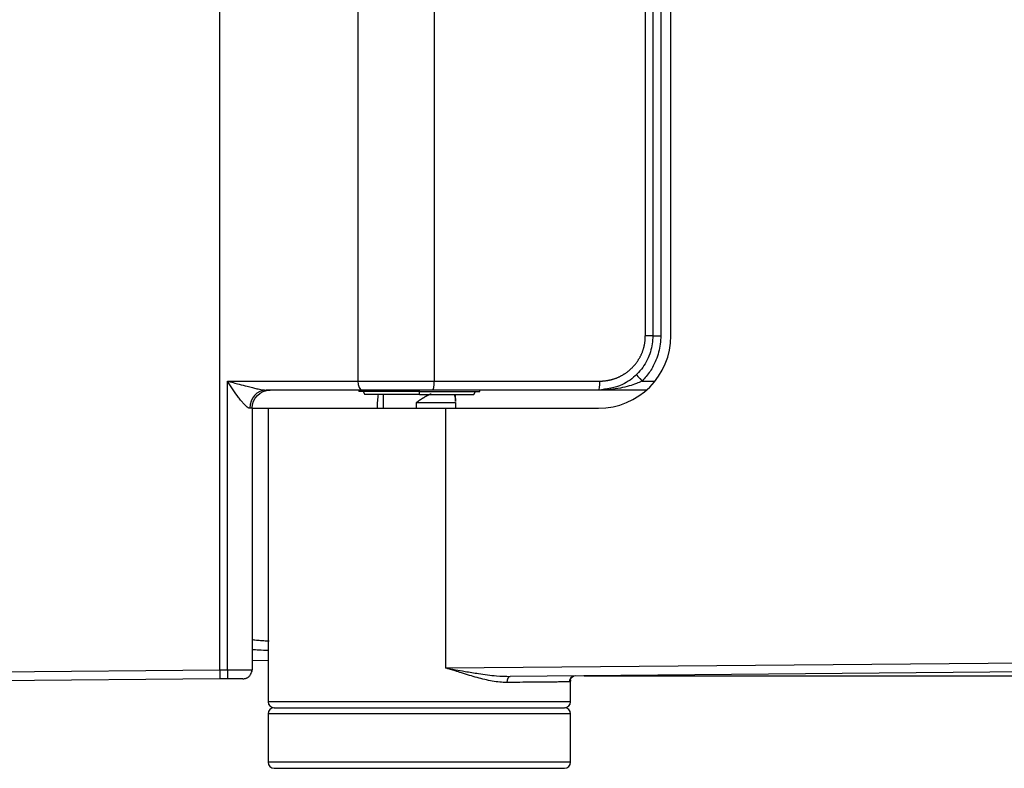
# Model space of a CAD drawing. Extents: x 537 to 6849, y -550 to 2005.
# Drawn here: x 4401 to 4564, y 1008 to 1132 of the extents above; entities that cross this region are included whole.
import ezdxf

# ---------------------------------------------------------------- set-up
doc = ezdxf.new("R2010")
doc.units = 0
doc.header["$LTSCALE"] = 20
doc.header["$MEASUREMENT"] = 0
doc.layers.get('0').update_dxf_attribs({"linetype": 'CONTINUOUS'})
doc.layers.get('DEFPOINTS').update_dxf_attribs({"linetype": 'CONTINUOUS'})
doc.layers.add('1', color=7, linetype='CONTINUOUS')
doc.styles.get("Standard").update_dxf_attribs({"font": 'NanumGothic.ttf'})
doc.dimstyles.get("Standard").update_dxf_attribs({"dimtxt": 2.7, "dimasz": 2.5, "dimexe": 1.5, "dimexo": 1.5, "dimgap": 1.5, "dimtad": 1, "dimdec": 0, "dimlfac": 10, "dimzin": 0, "dimdsep": 46, "dimtxsty": 'Standard', "dimcen": 0, "dimclrt": 2, "dimadec": 0, "dimazin": 0, "dimtfac": 1, "dimtdec": 0, "dimtmove": 0, "dimatfit": 3, "dimfxl": 0, "dimtolj": 1, "dimtzin": 0, "dimarcsym": 0})

# ---------------------------------------------------------------- blocks, each defined once
blk = doc.blocks.new('*D28')
at = {"color": 3, "lineweight": -2}
for p, q in [((4494.33, 1425.2), (5062.7, 1425.2)), ((5057.7, 1405.2), (5057.7, 1250.69)), ((5057.7, 1043.74), (5057.7, 1198.25)), ((4494.33, 1023.74), (5062.7, 1023.74))]:
    blk.add_line(p, q, dxfattribs=at)
at = {"color": 3}
for points in [[(5054.37, 1405.2), (5061.03, 1405.2), (5057.7, 1425.2)], [(5054.37, 1043.74), (5061.03, 1043.74), (5057.7, 1023.74)]]:
    blk.add_solid(points, dxfattribs=at)
at = {"layer": 'DEFPOINTS', "color": 0}
for p in [(4492.83, 1425.2), (4492.83, 1023.74), (5057.7, 1023.74)]:
    blk.add_point(p, dxfattribs=at)
at = {"color": 2, "insert": (5057.7, 1224.47), "char_height": 30, "attachment_point": 5}
blk.add_mtext('\\A1;400', dxfattribs=at)

msp = doc.modelspace()

# ---------------------------------------------------------------- linework, layer by layer
at = {"layer": '1', "color": 7, "linetype": 'Continuous'}
for p, q in [((4434.07, 1024.73), (4434.07, 1424.21)), ((4456.92, 1376.5), (4456.92, 1072.44)), ((4469.53, 1376.5), (4469.53, 1072.44)), ((4504.43, 1079.94), (4504.43, 1369)), ((4505.67, 1369), (4505.67, 1079.94)), ((4506.98, 1369), (4506.98, 1079.94)), ((4508.67, 1079.94), (4508.67, 1369)), ((4505.67, 1079.94), (4504.43, 1079.94)), ((4505.67, 1079.94), (4506.98, 1079.94)), ((4435.33, 1024.74), (4435.33, 1072.44)), ((4435.33, 1072.44), (4456.92, 1072.44)), ((4456.92, 1072.44), (4469.53, 1072.44)), ((4469.53, 1072.44), (4496.93, 1072.44)), ((4503.89, 1072.44), (4506.04, 1072.44)), ((4457.6, 1070.94), (4441.73, 1070.94)), ((4457.07, 1070.94), (4457.07, 1070.71)), ((4467.07, 1070.71), (4457.07, 1070.71)), ((4469.27, 1070.94), (4457.6, 1070.94)), ((4457.78, 1070.71), (4458.07, 1070.21)), ((4467.07, 1070.21), (4458.07, 1070.21)), ((4461.07, 1070.21), (4461.07, 1069.05)), ((4467.07, 1070.71), (4467.07, 1070.94)), ((4467.07, 1070.21), (4467.07, 1070.71)), ((4467.07, 1070.71), (4477.07, 1070.71)), ((4467.07, 1070.21), (4476.07, 1070.21)), ((4496.67, 1070.94), (4469.27, 1070.94)), ((4472.87, 1070.21), (4472.87, 1070.02)), ((4473.07, 1069.05), (4473.07, 1070.21)), ((4476.07, 1070.21), (4476.36, 1070.71)), ((4477.07, 1070.71), (4477.07, 1070.94)), ((4504.61, 1070.94), (4496.67, 1070.94)), ((4439.43, 1067.94), (4439.03, 1067.94)), ((4439.43, 1067.94), (4442.07, 1067.94)), ((4439.43, 1067.94), (4439.43, 1024.76)), ((4442.07, 1067.94), (4442.07, 1019.47)), ((4442.07, 1067.94), (4471.41, 1067.94)), ((4461.07, 1068.91), (4461.07, 1067.94)), ((4466.6, 1067.94), (4466.6, 1068.91)), ((4466.6, 1068.91), (4473.06, 1068.91)), ((4471.41, 1067.94), (4496.67, 1067.94)), ((4471.41, 1067.94), (4471.41, 1025.05)), ((4473.06, 1068.91), (4473.06, 1067.94)), ((4439.43, 1026.3), (4442.06, 1026.33)), ((4471.41, 1025.05), (4620.09, 1026.35)), ((4300.21, 1023.56), (4434.07, 1024.73)), ((4434.07, 1024.73), (4435.33, 1024.74)), ((4434.07, 1024.73), (4434.08, 1023.23)), ((4619.85, 1024.85), (4482.09, 1023.65)), ((4434.08, 1023.23), (4300.22, 1022.06)), ((4435.38, 1023.24), (4434.08, 1023.23)), ((4437.9, 1023.26), (4435.38, 1023.24)), ((4492.07, 1019.47), (4492.07, 1023.11)), ((4492.07, 1019.47), (4442.07, 1019.47)), ((4442.07, 1017.47), (4442.07, 1009.47)), ((4467.07, 1017.47), (4442.07, 1017.47)), ((4443.07, 1018.47), (4467.07, 1018.47)), ((4443.07, 1018.47), (4491.07, 1018.47)), ((4467.07, 1018.47), (4491.07, 1018.47)), ((4492.07, 1017.47), (4467.07, 1017.47)), ((4492.07, 1009.47), (4492.07, 1017.47)), ((4492.07, 1009.47), (4442.07, 1009.47)), ((4443.07, 1008.47), (4467.07, 1008.47)), ((4467.07, 1008.47), (4491.07, 1008.47))]:
    msp.add_line(p, q, dxfattribs=at)
for centre, radius, start, end in [((4496.67, 1079.94), 12, 270, 0), ((4437.93, 1024.76), 1.5, 345.4181, 0), ((4443.07, 1019.47), 1, 180, 270), ((4491.07, 1019.47), 1, 270, 0), ((4443.07, 1017.47), 1, 90, 180), ((4491.07, 1017.47), 1, 0, 90), ((4443.07, 1009.47), 1, 180, 270), ((4491.07, 1009.47), 1, 270, 0)]:
    msp.add_arc(centre, radius, start, end, dxfattribs=at)
at = {"layer": '1', "color": 7, "linetype": 'Continuous', "extrusion": (0, 0, -1)}
msp.add_arc((-4442.43, 1067.94), 3, 0, 90, dxfattribs=at)
at = {"layer": '1', "color": 7, "linetype": 'Continuous'}
for centre, major_axis, ratio, start_param, end_param in [((4504.02, 1072.44), (1.05, -1.07), 0.062513, 3.141593, 4.651215), ((4457.6, 1072.44), (0, -1.5), 0.456984, 4.712389, 6.283185), ((4469.27, 1072.44), (0, -1.5), 0.173648, 0, 1.570796), ((4496.67, 1072.44), (0, -1.5), 0.173648, 0, 1.570796), ((4441.73, 1067.94), (0, 3), 0.89968, 0, 1.570796), ((4460.61, 1067.94), (0, 3), 0.173648, 0.711939, 1.570796), ((4464.45, 1028.55), (-26.5, -0.23), 0.026185, 0.336358, 0.564953), ((4435.37, 1024.74), (0.01, -1.5), 0.025253, 4.712169, 6.283185), ((4482.1, 1022.65), (-0.009, 1), 0.578016, 0, 1.565752), ((4492.84, 1022.74), (0.009, -1), 0.991057, 3.141593, 4.70374)]:
    msp.add_ellipse(centre, major_axis=major_axis, ratio=ratio, start_param=start_param, end_param=end_param, dxfattribs=at)
for points, knots in [([(4505.67, 1079.94), (4505.65, 1079.49), (4505.61, 1078.58), (4505.29, 1077.23), (4504.76, 1075.91), (4504.02, 1074.67), (4502.74, 1073.18), (4500.4, 1071.43), (4498.04, 1071.12), (4496.67, 1070.94)], [0, 0, 0, 0, 0.095416, 0.193055, 0.292961, 0.395178, 0.499745, 0.710089, 1, 1, 1, 1]), ([(4506.98, 1079.94), (4506.96, 1079.48), (4506.93, 1078.56), (4506.65, 1077.19), (4506.13, 1075.66), (4505.28, 1073.99), (4504.35, 1072.96), (4503.89, 1072.44)], [0, 0, 0, 0, 0.166828, 0.332628, 0.500293, 0.750897, 1, 1, 1, 1]), ([(4439.03, 1067.94), (4438.95, 1067.96), (4438.76, 1068), (4438.4, 1068.29), (4438.02, 1068.69), (4437.6, 1069.19), (4437.03, 1069.94), (4436.3, 1070.99), (4435.69, 1071.91), (4435.37, 1072.39), (4435.33, 1072.44)], [0, 0, 0, 0, 0.082199, 0.175755, 0.285955, 0.384764, 0.500026, 0.735603, 0.972405, 1, 1, 1, 1]), ([(4435.33, 1072.44), (4435.98, 1072.27), (4437.06, 1071.97), (4438.44, 1071.62), (4439.42, 1071.37), (4440.26, 1071.17), (4441.05, 1071), (4441.53, 1070.96), (4441.73, 1070.94)], [0, 0, 0, 0, 0.297953, 0.500356, 0.635492, 0.750482, 0.894185, 1, 1, 1, 1]), ([(4503.89, 1072.44), (4503.58, 1072.3), (4502.89, 1071.99), (4501.69, 1071.59), (4500.24, 1071.24), (4498.53, 1070.99), (4497.32, 1070.96), (4496.67, 1070.94)], [0, 0, 0, 0, 0.133772, 0.300828, 0.501162, 0.734407, 1, 1, 1, 1]), ([(4439.43, 1029.81), (4439.46, 1029.79), (4439.5, 1029.75), (4439.86, 1029.69), (4440.41, 1029.63), (4441.13, 1029.58), (4441.79, 1029.54), (4442.19, 1029.52), (4442.26, 1029.52)], [0, 0, 0, 0, 0.205212, 0.403707, 0.595485, 0.780546, 0.958888, 1, 1, 1, 1]), ([(4435.33, 1024.74), (4436.4, 1024.75), (4437.46, 1024.75), (4438.99, 1024.76), (4439.43, 1024.76), (4439.43, 1024.76)], [0, 0, 0, 0, 0.5, 0.5, 1, 1, 1, 1]), ([(4438.5, 1023.37), (4438.64, 1023.43), (4438.9, 1023.59), (4439.19, 1023.93), (4439.35, 1024.34), (4439.37, 1024.62), (4439.35, 1024.76)], [0, 0, 0, 0, 0.250554, 0.50767, 0.760567, 1, 1, 1, 1]), ([(4471.41, 1025.05), (4472.49, 1024.86), (4474.31, 1024.52), (4477.12, 1024.07), (4479.61, 1023.72), (4481.33, 1023.67), (4482.09, 1023.65)], [0, 0, 0, 0, 0.295046, 0.500111, 0.780519, 1, 1, 1, 1]), ([(4481.52, 1022.65), (4481.14, 1022.66), (4480.36, 1022.68), (4478.74, 1022.92), (4476.64, 1023.44), (4474.57, 1024.05), (4472.82, 1024.61), (4471.93, 1024.89), (4471.41, 1025.05)], [0, 0, 0, 0, 0.120558, 0.250231, 0.499924, 0.750188, 0.851852, 1, 1, 1, 1]), ([(4437.9, 1023.26), (4438.09, 1023.28), (4438.37, 1023.31), (4438.62, 1023.43), (4438.7, 1023.48)], [0, 0, 0, 0, 0.661839, 1, 1, 1, 1]), ([(4491.84, 1022.74), (4491.72, 1022.74), (4491.46, 1022.74), (4490.78, 1022.73), (4489.87, 1022.73), (4488.7, 1022.71), (4487.29, 1022.7), (4485.61, 1022.69), (4483.7, 1022.67), (4482.25, 1022.66), (4481.52, 1022.65)], [0, 0, 0, 0, 0.115851, 0.234317, 0.355396, 0.479089, 0.605397, 0.734317, 0.865852, 1, 1, 1, 1]), ([(4492.07, 1023.08), (4492.07, 1023.05), (4492.06, 1022.93), (4492.01, 1022.78), (4491.9, 1022.76), (4491.84, 1022.74)], [0, 0, 0, 0, 0.142915, 0.587026, 1, 1, 1, 1])]:
    msp.add_open_spline(points, degree=3, knots=knots, dxfattribs=at)
for points in [[(4496.93, 1072.44), (4497.67, 1072.44), (4499.12, 1072.73), (4500.49, 1073.3), (4501.71, 1074.12), (4502.76, 1075.16), (4503.58, 1076.39), (4504.15, 1077.75), (4504.43, 1079.2), (4504.43, 1079.94)], [(4492.07, 1023.07), (4491.97, 1023.36), (4492.65, 1023.73)]]:
    msp.add_open_spline(points, degree=2, dxfattribs=at)
for points, weights in [([(4466.6, 1068.91), (4467.4, 1069.51), (4468.22, 1070.01), (4469.01, 1070.36)], [1, 0.953456376302, 0.9208554762, 0.902197299695]), ([(4472.87, 1070.02), (4473, 1069.75), (4473.07, 1069.43), (4473.07, 1069.06)], [1, 0.99388198869, 0.993163504579, 0.997844547667]), ([(4461.07, 1069.06), (4461.07, 1069.01), (4461.07, 1068.96), (4461.07, 1068.91)], [0.99784455433, 0.998467432343, 0.999185914233, 1])]:
    msp.add_rational_spline(points, weights, degree=3, dxfattribs=at)

# ---------------------------------------------------------------- dimensions: what is measured, and where the dimension line sits
dim = msp.add_linear_dim(base=(5057.7, 1023.74), p1=(4492.83, 1425.2), p2=(4492.83, 1023.74), angle=90, text='400', dimstyle='Standard', override={"dimtxt": 30, "dimasz": 20, "dimexe": 5, "dimgap": 10, "dimtih": 1, "dimtoh": 1, "dimlfac": 1, "dimzin": 12, "dimclrd": 3, "dimclre": 3, "dimazin": 2, "dimarcsym": 1})
dim.commit()
dim.dimension.update_dxf_attribs({"geometry": '*D28', "text_midpoint": (5057.7, 1224.47)})

doc.saveas('drawing.dxf')
